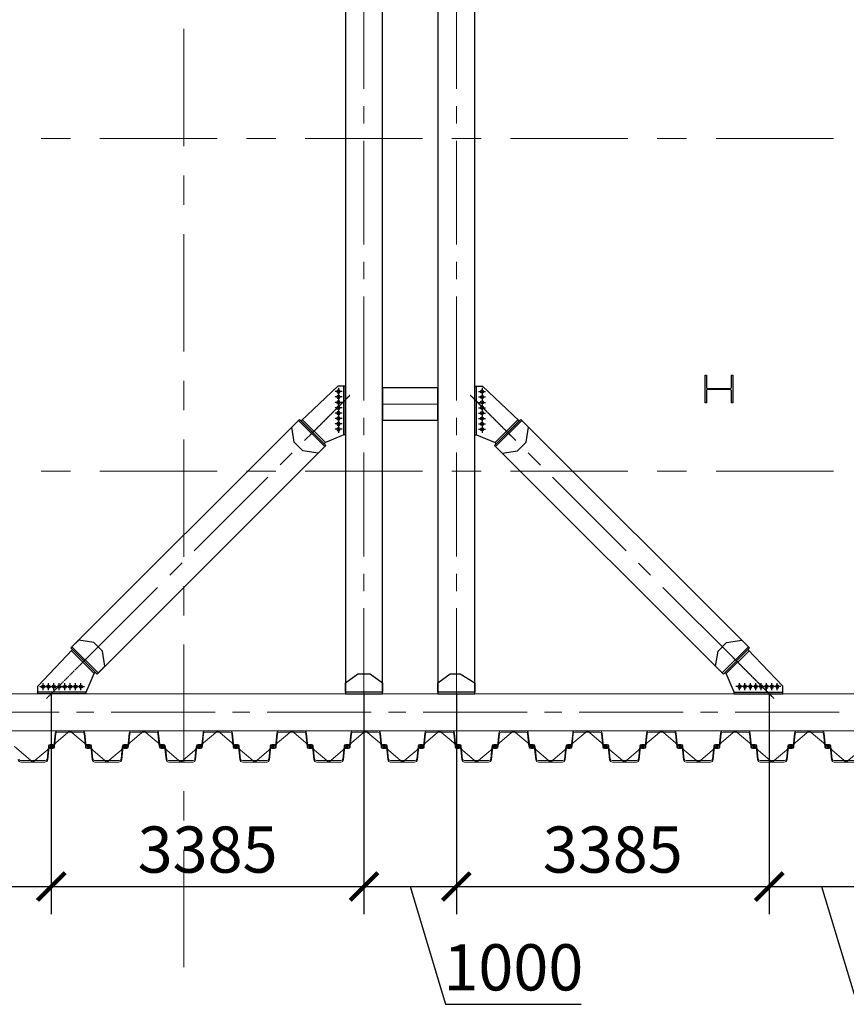
# Model space of a CAD drawing. Units: millimetres. Extents: x 569738 to 3986074, y 2308562 to 2503311.
# Drawn here: x 617094 to 626038, y 2336827 to 2347487 of the extents above; entities that cross this region are included whole.
import ezdxf

# ---------------------------------------------------------------- set-up
doc = ezdxf.new("R2010")
doc.units = ezdxf.units.MM
for name, pattern in [('CENTER', [2, 1.25, -0.25, 0.25, -0.25]), ('CENTER2', [1.125, 0.75, -0.125, 0.125, -0.125]), ('Grid Line', [22.225, 12.7, -3.175, 3.175, -3.175])]:
    doc.linetypes.add(name, pattern=pattern)
doc.layers.get('0').update_dxf_attribs({"lineweight": 9})
doc.layers.get('Defpoints').update_dxf_attribs({"lineweight": 9})
for name, color, linetype, lineweight in [('00-XMT.Text Pile Cap', 4, 'Continuous', 20), ('9', 9, 'Continuous', 13), ('D-STR-SSP-L18.5', 30, 'Continuous', 9), ('D-STR-STRUT', 4, 'Continuous', 9), ('S-FNDN-IDEN', 2, 'Continuous', 9), ('S-GRID', 1, 'Continuous', 15)]:
    doc.layers.add(name, color=color, linetype=linetype, lineweight=lineweight)
for name, color, linetype in [('2_THEP CHU', 1, 'Continuous'), ('bolt nut', 87, 'Continuous'), ('CENTER', 51, 'CENTER'), ('DIM', 3, 'Continuous'), ('strut', 130, 'Continuous')]:
    doc.layers.add(name, color=color, linetype=linetype)
doc.styles.add('vnsimli 0.7', font='vnsimli.shx', dxfattribs={"width": 0.7})
doc.linetypes.add('Taluy duoi', pattern='A,0.15,[130,ltypeshp.shx,S=0.25,R=0,X=0,Y=-0.25],0.3,[130,ltypeshp.shx,S=0.5,R=0,X=0,Y=-0.5],0.15', length=0.6)
doc.dimstyles.new('XMT 1-1-300', dxfattribs={"dimscale": 300, "dimtxt": 1.666667, "dimasz": 1, "dimexe": 1, "dimexo": 0, "dimgap": 0.5, "dimtad": 1, "dimdec": 0, "dimzin": 9, "dimdsep": 46, "dimtxsty": 'vnsimli 0.7', "dimblk": 'ARCHTICK', "dimcen": 1.5, "dimdle": 1, "dimclrd": 8, "dimclre": 8, "dimclrt": 115, "dimadec": 0, "dimazin": 0, "dimtfac": 1, "dimtdec": 0, "dimtofl": 0, "dimtmove": 0, "dimatfit": 3, "dimfxl": 0.18, "dimtolj": 1, "dimtzin": 0, "dimarcsym": 0})

# ---------------------------------------------------------------- blocks, each defined once
blk = doc.blocks.new('*U22')
for points in [[(36840, 143, -0.383643), (36870, 170), (37000, 170), (37130, 170, -0.383643), (37160, 143), (37175, 0), (37176, -6, 0.36397), (37186, -14), (37205, -14, 0.687281), (37208, -7), (37194, 5, -0.687281), (37196, 10), (37201, 10, -0.400971), (37215, -3), (37216, -12, -0.427581), (37206, -22), (37186, -22, -0.36397), (37168, -7), (37167, 0), (37153, 137, 0.383643), (37133, 154), (37000, 154), (36867, 154, 0.383643), (36847, 137)], [(45933, 154), (45800, 154), (45667, 154, 0.383643), (45647, 137), (45633, 0), (45632, -7, -0.36397), (45614, -22), (45594, -22, -0.427581), (45584, -12), (45585, -3, -0.400971), (45599, 10), (45604, 10, -0.687281), (45606, 5), (45592, -7, 0.687281), (45595, -14), (45614, -14, 0.36397), (45624, -6), (45625, 0), (45640, 143, -0.383643), (45670, 170), (45800, 170), (45930, 170, -0.383643)]]:
    blk.add_lwpolyline(points, format="xyb")
for points in [[(37930, 170, -0.383643), (37960, 143), (37975, 0), (37976, -6, 0.36397), (37986, -14), (38005, -14, 0.687281), (38008, -7), (37994, 5, -0.687281), (37996, 10), (38001, 10, -0.400971), (38015, -3), (38016, -12, -0.427581), (38006, -22), (37986, -22, -0.36397), (37968, -7), (37967, 0), (37953, 137, 0.383643), (37933, 154), (37800, 154), (37667, 154, 0.383643), (37647, 137), (37633, 0), (37632, -7, -0.36397), (37614, -22), (37594, -22, -0.427581), (37584, -12), (37585, -3, -0.400971), (37599, 10), (37604, 10, -0.687281), (37606, 5), (37592, -7, 0.687281), (37595, -14), (37614, -14, 0.36397), (37624, -6), (37625, 0), (37640, 143, -0.383643), (37670, 170), (37800, 170)], [(38730, 170, -0.383643), (38760, 143), (38775, 0), (38776, -6, 0.36397), (38786, -14), (38805, -14, 0.687281), (38808, -7), (38794, 5, -0.687281), (38796, 10), (38801, 10, -0.400971), (38815, -3), (38816, -12, -0.427581), (38806, -22), (38786, -22, -0.36397), (38768, -7), (38767, 0), (38753, 137, 0.383643), (38733, 154), (38600, 154), (38467, 154, 0.383643), (38447, 137), (38433, 0), (38432, -7, -0.36397), (38414, -22), (38394, -22, -0.427581), (38384, -12), (38385, -3, -0.400971), (38399, 10), (38404, 10, -0.687281), (38406, 5), (38392, -7, 0.687281), (38395, -14), (38414, -14, 0.36397), (38424, -6), (38425, 0), (38440, 143, -0.383643), (38470, 170), (38600, 170)], [(39530, 170, -0.383643), (39560, 143), (39575, 0), (39576, -6, 0.36397), (39586, -14), (39605, -14, 0.687281), (39608, -7), (39594, 5, -0.687281), (39596, 10), (39601, 10, -0.400971), (39615, -3), (39616, -12, -0.427581), (39606, -22), (39586, -22, -0.36397), (39568, -7), (39567, 0), (39553, 137, 0.383643), (39533, 154), (39400, 154), (39267, 154, 0.383643), (39247, 137), (39233, 0), (39232, -7, -0.36397), (39214, -22), (39194, -22, -0.427581), (39184, -12), (39185, -3, -0.400971), (39199, 10), (39204, 10, -0.687281), (39206, 5), (39192, -7, 0.687281), (39195, -14), (39214, -14, 0.36397), (39224, -6), (39225, 0), (39240, 143, -0.383643), (39270, 170), (39400, 170)], [(40330, 170, -0.383643), (40360, 143), (40375, 0), (40376, -6, 0.36397), (40386, -14), (40405, -14, 0.687281), (40408, -7), (40394, 5, -0.687281), (40396, 10), (40401, 10, -0.400971), (40415, -3), (40416, -12, -0.427581), (40406, -22), (40386, -22, -0.36397), (40368, -7), (40367, 0), (40353, 137, 0.383643), (40333, 154), (40200, 154), (40067, 154, 0.383643), (40047, 137), (40033, 0), (40032, -7, -0.36397), (40014, -22), (39994, -22, -0.427581), (39984, -12), (39985, -3, -0.400971), (39999, 10), (40004, 10, -0.687281), (40006, 5), (39992, -7, 0.687281), (39995, -14), (40014, -14, 0.36397), (40024, -6), (40025, 0), (40040, 143, -0.383643), (40070, 170), (40200, 170)], [(41130, 170, -0.383643), (41160, 143), (41175, 0), (41176, -6, 0.36397), (41186, -14), (41205, -14, 0.687281), (41208, -7), (41194, 5, -0.687281), (41196, 10), (41201, 10, -0.400971), (41215, -3), (41216, -12, -0.427581), (41206, -22), (41186, -22, -0.36397), (41168, -7), (41167, 0), (41153, 137, 0.383643), (41133, 154), (41000, 154), (40867, 154, 0.383643), (40847, 137), (40833, 0), (40832, -7, -0.36397), (40814, -22), (40794, -22, -0.427581), (40784, -12), (40785, -3, -0.400971), (40799, 10), (40804, 10, -0.687281), (40806, 5), (40792, -7, 0.687281), (40795, -14), (40814, -14, 0.36397), (40824, -6), (40825, 0), (40840, 143, -0.383643), (40870, 170), (41000, 170)], [(41930, 170, -0.383643), (41960, 143), (41975, 0), (41976, -6, 0.36397), (41986, -14), (42005, -14, 0.687281), (42008, -7), (41994, 5, -0.687281), (41996, 10), (42001, 10, -0.400971), (42015, -3), (42016, -12, -0.427581), (42006, -22), (41986, -22, -0.36397), (41968, -7), (41967, 0), (41953, 137, 0.383643), (41933, 154), (41800, 154), (41667, 154, 0.383643), (41647, 137), (41633, 0), (41632, -7, -0.36397), (41614, -22), (41594, -22, -0.427581), (41584, -12), (41585, -3, -0.400971), (41599, 10), (41604, 10, -0.687281), (41606, 5), (41592, -7, 0.687281), (41595, -14), (41614, -14, 0.36397), (41624, -6), (41625, 0), (41640, 143, -0.383643), (41670, 170), (41800, 170)], [(42730, 170, -0.383643), (42760, 143), (42775, 0), (42776, -6, 0.36397), (42786, -14), (42805, -14, 0.687281), (42808, -7), (42794, 5, -0.687281), (42796, 10), (42801, 10, -0.400971), (42815, -3), (42816, -12, -0.427581), (42806, -22), (42786, -22, -0.36397), (42768, -7), (42767, 0), (42753, 137, 0.383643), (42733, 154), (42600, 154), (42467, 154, 0.383643), (42447, 137), (42433, 0), (42432, -7, -0.36397), (42414, -22), (42394, -22, -0.427581), (42384, -12), (42385, -3, -0.400971), (42399, 10), (42404, 10, -0.687281), (42406, 5), (42392, -7, 0.687281), (42395, -14), (42414, -14, 0.36397), (42424, -6), (42425, 0), (42440, 143, -0.383643), (42470, 170), (42600, 170)], [(43530, 170, -0.383643), (43560, 143), (43575, 0), (43576, -6, 0.36397), (43586, -14), (43605, -14, 0.687281), (43608, -7), (43594, 5, -0.687281), (43596, 10), (43601, 10, -0.400971), (43615, -3), (43616, -12, -0.427581), (43606, -22), (43586, -22, -0.36397), (43568, -7), (43567, 0), (43553, 137, 0.383643), (43533, 154), (43400, 154), (43267, 154, 0.383643), (43247, 137), (43233, 0), (43232, -7, -0.36397), (43214, -22), (43194, -22, -0.427581), (43184, -12), (43185, -3, -0.400971), (43199, 10), (43204, 10, -0.687281), (43206, 5), (43192, -7, 0.687281), (43195, -14), (43214, -14, 0.36397), (43224, -6), (43225, 0), (43240, 143, -0.383643), (43270, 170), (43400, 170)], [(44330, 170, -0.383643), (44360, 143), (44375, 0), (44376, -6, 0.36397), (44386, -14), (44405, -14, 0.687281), (44408, -7), (44394, 5, -0.687281), (44396, 10), (44401, 10, -0.400971), (44415, -3), (44416, -12, -0.427581), (44406, -22), (44386, -22, -0.36397), (44368, -7), (44367, 0), (44353, 137, 0.383643), (44333, 154), (44200, 154), (44067, 154, 0.383643), (44047, 137), (44033, 0), (44032, -7, -0.36397), (44014, -22), (43994, -22, -0.427581), (43984, -12), (43985, -3, -0.400971), (43999, 10), (44004, 10, -0.687281), (44006, 5), (43992, -7, 0.687281), (43995, -14), (44014, -14, 0.36397), (44024, -6), (44025, 0), (44040, 143, -0.383643), (44070, 170), (44200, 170)], [(45130, 170, -0.383643), (45160, 143), (45175, 0), (45176, -6, 0.36397), (45186, -14), (45205, -14, 0.687281), (45208, -7), (45194, 5, -0.687281), (45196, 10), (45201, 10, -0.400971), (45215, -3), (45216, -12, -0.427581), (45206, -22), (45186, -22, -0.36397), (45168, -7), (45167, 0), (45153, 137, 0.383643), (45133, 154), (45000, 154), (44867, 154, 0.383643), (44847, 137), (44833, 0), (44832, -7, -0.36397), (44814, -22), (44794, -22, -0.427581), (44784, -12), (44785, -3, -0.400971), (44799, 10), (44804, 10, -0.687281), (44806, 5), (44792, -7, 0.687281), (44795, -14), (44814, -14, 0.36397), (44824, -6), (44825, 0), (44840, 143, -0.383643), (44870, 170), (45000, 170)], [(37530, -170, 0.383643), (37560, -143), (37575, 0), (37576, 6, -0.36397), (37586, 14), (37605, 14, -0.687281), (37608, 7), (37594, -5, 0.687281), (37596, -10), (37601, -10, 0.400971), (37615, 3), (37616, 12, 0.427581), (37606, 22), (37586, 22, 0.36397), (37568, 7), (37567, 0), (37553, -137, -0.383643), (37533, -154), (37400, -154), (37267, -154, -0.383643), (37247, -137), (37233, 0), (37232, 7, 0.36397), (37214, 22), (37194, 22, 0.427581), (37184, 12), (37185, 3, 0.400971), (37199, -10), (37204, -10, 0.687281), (37206, -5), (37192, 7, -0.687281), (37195, 14), (37214, 14, -0.36397), (37224, 6), (37225, 0), (37240, -143, 0.383643), (37270, -170), (37400, -170)], [(38330, -170, 0.383643), (38360, -143), (38375, 0), (38376, 6, -0.36397), (38386, 14), (38405, 14, -0.687281), (38408, 7), (38394, -5, 0.687281), (38396, -10), (38401, -10, 0.400971), (38415, 3), (38416, 12, 0.427581), (38406, 22), (38386, 22, 0.36397), (38368, 7), (38367, 0), (38353, -137, -0.383643), (38333, -154), (38200, -154), (38067, -154, -0.383643), (38047, -137), (38033, 0), (38032, 7, 0.36397), (38014, 22), (37994, 22, 0.427581), (37984, 12), (37985, 3, 0.400971), (37999, -10), (38004, -10, 0.687281), (38006, -5), (37992, 7, -0.687281), (37995, 14), (38014, 14, -0.36397), (38024, 6), (38025, 0), (38040, -143, 0.383643), (38070, -170), (38200, -170)], [(39130, -170, 0.383643), (39160, -143), (39175, 0), (39176, 6, -0.36397), (39186, 14), (39205, 14, -0.687281), (39208, 7), (39194, -5, 0.687281), (39196, -10), (39201, -10, 0.400971), (39215, 3), (39216, 12, 0.427581), (39206, 22), (39186, 22, 0.36397), (39168, 7), (39167, 0), (39153, -137, -0.383643), (39133, -154), (39000, -154), (38867, -154, -0.383643), (38847, -137), (38833, 0), (38832, 7, 0.36397), (38814, 22), (38794, 22, 0.427581), (38784, 12), (38785, 3, 0.400971), (38799, -10), (38804, -10, 0.687281), (38806, -5), (38792, 7, -0.687281), (38795, 14), (38814, 14, -0.36397), (38824, 6), (38825, 0), (38840, -143, 0.383643), (38870, -170), (39000, -170)], [(39930, -170, 0.383643), (39960, -143), (39975, 0), (39976, 6, -0.36397), (39986, 14), (40005, 14, -0.687281), (40008, 7), (39994, -5, 0.687281), (39996, -10), (40001, -10, 0.400971), (40015, 3), (40016, 12, 0.427581), (40006, 22), (39986, 22, 0.36397), (39968, 7), (39967, 0), (39953, -137, -0.383643), (39933, -154), (39800, -154), (39667, -154, -0.383643), (39647, -137), (39633, 0), (39632, 7, 0.36397), (39614, 22), (39594, 22, 0.427581), (39584, 12), (39585, 3, 0.400971), (39599, -10), (39604, -10, 0.687281), (39606, -5), (39592, 7, -0.687281), (39595, 14), (39614, 14, -0.36397), (39624, 6), (39625, 0), (39640, -143, 0.383643), (39670, -170), (39800, -170)], [(40730, -170, 0.383643), (40760, -143), (40775, 0), (40776, 6, -0.36397), (40786, 14), (40805, 14, -0.687281), (40808, 7), (40794, -5, 0.687281), (40796, -10), (40801, -10, 0.400971), (40815, 3), (40816, 12, 0.427581), (40806, 22), (40786, 22, 0.36397), (40768, 7), (40767, 0), (40753, -137, -0.383643), (40733, -154), (40600, -154), (40467, -154, -0.383643), (40447, -137), (40433, 0), (40432, 7, 0.36397), (40414, 22), (40394, 22, 0.427581), (40384, 12), (40385, 3, 0.400971), (40399, -10), (40404, -10, 0.687281), (40406, -5), (40392, 7, -0.687281), (40395, 14), (40414, 14, -0.36397), (40424, 6), (40425, 0), (40440, -143, 0.383643), (40470, -170), (40600, -170)], [(41530, -170, 0.383643), (41560, -143), (41575, 0), (41576, 6, -0.36397), (41586, 14), (41605, 14, -0.687281), (41608, 7), (41594, -5, 0.687281), (41596, -10), (41601, -10, 0.400971), (41615, 3), (41616, 12, 0.427581), (41606, 22), (41586, 22, 0.36397), (41568, 7), (41567, 0), (41553, -137, -0.383643), (41533, -154), (41400, -154), (41267, -154, -0.383643), (41247, -137), (41233, 0), (41232, 7, 0.36397), (41214, 22), (41194, 22, 0.427581), (41184, 12), (41185, 3, 0.400971), (41199, -10), (41204, -10, 0.687281), (41206, -5), (41192, 7, -0.687281), (41195, 14), (41214, 14, -0.36397), (41224, 6), (41225, 0), (41240, -143, 0.383643), (41270, -170), (41400, -170)], [(42330, -170, 0.383643), (42360, -143), (42375, 0), (42376, 6, -0.36397), (42386, 14), (42405, 14, -0.687281), (42408, 7), (42394, -5, 0.687281), (42396, -10), (42401, -10, 0.400971), (42415, 3), (42416, 12, 0.427581), (42406, 22), (42386, 22, 0.36397), (42368, 7), (42367, 0), (42353, -137, -0.383643), (42333, -154), (42200, -154), (42067, -154, -0.383643), (42047, -137), (42033, 0), (42032, 7, 0.36397), (42014, 22), (41994, 22, 0.427581), (41984, 12), (41985, 3, 0.400971), (41999, -10), (42004, -10, 0.687281), (42006, -5), (41992, 7, -0.687281), (41995, 14), (42014, 14, -0.36397), (42024, 6), (42025, 0), (42040, -143, 0.383643), (42070, -170), (42200, -170)], [(43130, -170, 0.383643), (43160, -143), (43175, 0), (43176, 6, -0.36397), (43186, 14), (43205, 14, -0.687281), (43208, 7), (43194, -5, 0.687281), (43196, -10), (43201, -10, 0.400971), (43215, 3), (43216, 12, 0.427581), (43206, 22), (43186, 22, 0.36397), (43168, 7), (43167, 0), (43153, -137, -0.383643), (43133, -154), (43000, -154), (42867, -154, -0.383643), (42847, -137), (42833, 0), (42832, 7, 0.36397), (42814, 22), (42794, 22, 0.427581), (42784, 12), (42785, 3, 0.400971), (42799, -10), (42804, -10, 0.687281), (42806, -5), (42792, 7, -0.687281), (42795, 14), (42814, 14, -0.36397), (42824, 6), (42825, 0), (42840, -143, 0.383643), (42870, -170), (43000, -170)], [(43930, -170, 0.383643), (43960, -143), (43975, 0), (43976, 6, -0.36397), (43986, 14), (44005, 14, -0.687281), (44008, 7), (43994, -5, 0.687281), (43996, -10), (44001, -10, 0.400971), (44015, 3), (44016, 12, 0.427581), (44006, 22), (43986, 22, 0.36397), (43968, 7), (43967, 0), (43953, -137, -0.383643), (43933, -154), (43800, -154), (43667, -154, -0.383643), (43647, -137), (43633, 0), (43632, 7, 0.36397), (43614, 22), (43594, 22, 0.427581), (43584, 12), (43585, 3, 0.400971), (43599, -10), (43604, -10, 0.687281), (43606, -5), (43592, 7, -0.687281), (43595, 14), (43614, 14, -0.36397), (43624, 6), (43625, 0), (43640, -143, 0.383643), (43670, -170), (43800, -170)], [(44730, -170, 0.383643), (44760, -143), (44775, 0), (44776, 6, -0.36397), (44786, 14), (44805, 14, -0.687281), (44808, 7), (44794, -5, 0.687281), (44796, -10), (44801, -10, 0.400971), (44815, 3), (44816, 12, 0.427581), (44806, 22), (44786, 22, 0.36397), (44768, 7), (44767, 0), (44753, -137, -0.383643), (44733, -154), (44600, -154), (44467, -154, -0.383643), (44447, -137), (44433, 0), (44432, 7, 0.36397), (44414, 22), (44394, 22, 0.427581), (44384, 12), (44385, 3, 0.400971), (44399, -10), (44404, -10, 0.687281), (44406, -5), (44392, 7, -0.687281), (44395, 14), (44414, 14, -0.36397), (44424, 6), (44425, 0), (44440, -143, 0.383643), (44470, -170), (44600, -170)], [(45530, -170, 0.383643), (45560, -143), (45575, 0), (45576, 6, -0.36397), (45586, 14), (45605, 14, -0.687281), (45608, 7), (45594, -5, 0.687281), (45596, -10), (45601, -10, 0.400971), (45615, 3), (45616, 12, 0.427581), (45606, 22), (45586, 22, 0.36397), (45568, 7), (45567, 0), (45553, -137, -0.383643), (45533, -154), (45400, -154), (45267, -154, -0.383643), (45247, -137), (45233, 0), (45232, 7, 0.36397), (45214, 22), (45194, 22, 0.427581), (45184, 12), (45185, 3, 0.400971), (45199, -10), (45204, -10, 0.687281), (45206, -5), (45192, 7, -0.687281), (45195, 14), (45214, 14, -0.36397), (45224, 6), (45225, 0), (45240, -143, 0.383643), (45270, -170), (45400, -170)]]:
    blk.add_lwpolyline(points, format="xyb", close=True)
at = {"layer": 'Defpoints'}
for p, q in [((37000, 170), (36800, 0)), ((37000, 170), (37200, 0)), ((37800, 170), (37600, 0)), ((37800, 170), (38000, 0)), ((38600, 170), (38400, 0)), ((38600, 170), (38800, 0)), ((39400, 170), (39200, 0)), ((39400, 170), (39600, 0)), ((40200, 170), (40000, 0)), ((40200, 170), (40400, 0)), ((41000, 170), (40800, 0)), ((41000, 170), (41200, 0)), ((41800, 170), (41600, 0)), ((41800, 170), (42000, 0)), ((42600, 170), (42400, 0)), ((42600, 170), (42800, 0)), ((43400, 170), (43200, 0)), ((43400, 170), (43600, 0)), ((44200, 170), (44000, 0)), ((44200, 170), (44400, 0)), ((45000, 170), (44800, 0)), ((45000, 170), (45200, 0)), ((45800, 170), (45600, 0)), ((45800, 170), (46000, 0)), ((37400, -170), (37200, 0)), ((37400, -170), (37600, 0)), ((38200, -170), (38000, 0)), ((38200, -170), (38400, 0)), ((39000, -170), (38800, 0)), ((39000, -170), (39200, 0)), ((39800, -170), (39600, 0)), ((39800, -170), (40000, 0)), ((40600, -170), (40400, 0)), ((40600, -170), (40800, 0)), ((41400, -170), (41200, 0)), ((41400, -170), (41600, 0)), ((42200, -170), (42000, 0)), ((42200, -170), (42400, 0)), ((43000, -170), (42800, 0)), ((43000, -170), (43200, 0)), ((43800, -170), (43600, 0)), ((43800, -170), (44000, 0)), ((44600, -170), (44400, 0)), ((44600, -170), (44800, 0)), ((45400, -170), (45200, 0)), ((45400, -170), (45600, 0))]:
    blk.add_line(p, q, dxfattribs=at)
blk = doc.blocks.new('truc dv01 ngang')
at = {"layer": 'S-GRID', "linetype": 'Grid Line', "ltscale": 100}
for p, q in [((30700, -5371), (30700, 49215)), ((68844, 3600), (-9784, 3600)), ((68844, 0), (-9784, 0))]:
    blk.add_line(p, q, dxfattribs=at)
blk = doc.blocks.new('MB KINGPOST')
at = {"layer": '2_THEP CHU'}
blk.add_lwpolyline([(872, 9775, 0.414214), (885, 9788), (885, 10032, 0.414214), (872, 10045), (740, 10045), (740, 10060), (1040, 10060), (1040, 10045), (908, 10045, 0.414214), (895, 10032), (895, 9788, 0.414214), (908, 9775), (1040, 9775), (1040, 9760), (740, 9760), (740, 9775)], format="xyb", close=True, dxfattribs=at)
blk = doc.blocks.new('_ArchTick')
at = {"color": 0, "linetype": 'ByBlock', "const_width": 0.15}
blk.add_lwpolyline([(-0.5, -0.5), (0.5, 0.5)], dxfattribs=at)
blk = doc.blocks.new('*D424')
at = {"layer": '00-XMT.Text Pile Cap', "color": 8, "lineweight": -2, "transparency": 16777216}
for p, q in [((613834, 2340189), (613834, 2337802)), ((617435, 2340189), (617435, 2337802)), ((613534, 2338102), (617735, 2338102))]:
    blk.add_line(p, q, dxfattribs=at)
at = {"layer": 'Defpoints', "color": 0, "transparency": 16777216}
for p in [(613834, 2340189), (617435, 2340189), (617435, 2338102)]:
    blk.add_point(p, dxfattribs=at)
at = {"layer": '00-XMT.Text Pile Cap', "color": 8, "lineweight": -2, "transparency": 16777216, "xscale": 300, "yscale": 300, "zscale": 300, "rotation": 180}
blk.add_blockref('_ArchTick', (613834, 2338102), dxfattribs=at)
at = {"layer": '00-XMT.Text Pile Cap', "color": 8, "lineweight": -2, "transparency": 16777216, "xscale": 300, "yscale": 300, "zscale": 300}
blk.add_blockref('_ArchTick', (617435, 2338102), dxfattribs=at)
at = {"layer": '00-XMT.Text Pile Cap', "color": 115, "transparency": 16777216, "insert": (615634, 2338502), "char_height": 500, "attachment_point": 5, "style": 'vnsimli 0.7'}
blk.add_mtext('\\A1;3601', dxfattribs=at)
blk = doc.blocks.new('*D425')
at = {"layer": '00-XMT.Text Pile Cap', "color": 8, "lineweight": -2, "transparency": 16777216}
for p, q in [((617435, 2340189), (617435, 2337802)), ((620819, 2340189), (620819, 2337802)), ((617135, 2338102), (621119, 2338102))]:
    blk.add_line(p, q, dxfattribs=at)
at = {"layer": 'Defpoints', "color": 0, "transparency": 16777216}
for p in [(617435, 2340189), (620819, 2340189), (620819, 2338102)]:
    blk.add_point(p, dxfattribs=at)
at = {"layer": '00-XMT.Text Pile Cap', "color": 8, "lineweight": -2, "transparency": 16777216, "xscale": 300, "yscale": 300, "zscale": 300, "rotation": 180}
blk.add_blockref('_ArchTick', (617435, 2338102), dxfattribs=at)
at = {"layer": '00-XMT.Text Pile Cap', "color": 8, "lineweight": -2, "transparency": 16777216, "xscale": 300, "yscale": 300, "zscale": 300}
blk.add_blockref('_ArchTick', (620819, 2338102), dxfattribs=at)
at = {"layer": '00-XMT.Text Pile Cap', "color": 115, "transparency": 16777216, "insert": (619127, 2338502), "char_height": 500, "attachment_point": 5, "style": 'vnsimli 0.7'}
blk.add_mtext('\\A1;3385', dxfattribs=at)
blk = doc.blocks.new('*D426')
at = {"layer": '00-XMT.Text Pile Cap', "color": 8, "lineweight": -2, "transparency": 16777216}
for p, q in [((620819, 2340189), (620819, 2337802)), ((621819, 2340189), (621819, 2337802)), ((620519, 2338102), (622119, 2338102)), ((621319, 2338102), (621702, 2336827)), ((621702, 2336827), (623168, 2336827))]:
    blk.add_line(p, q, dxfattribs=at)
at = {"layer": 'Defpoints', "color": 0, "transparency": 16777216}
for p in [(620819, 2340189), (621819, 2340189), (621819, 2338102)]:
    blk.add_point(p, dxfattribs=at)
at = {"layer": '00-XMT.Text Pile Cap', "color": 8, "lineweight": -2, "transparency": 16777216, "xscale": 300, "yscale": 300, "zscale": 300, "rotation": 180}
blk.add_blockref('_ArchTick', (620819, 2338102), dxfattribs=at)
at = {"layer": '00-XMT.Text Pile Cap', "color": 8, "lineweight": -2, "transparency": 16777216, "xscale": 300, "yscale": 300, "zscale": 300}
blk.add_blockref('_ArchTick', (621819, 2338102), dxfattribs=at)
at = {"layer": '00-XMT.Text Pile Cap', "color": 115, "transparency": 16777216, "insert": (622435, 2337227), "char_height": 500, "attachment_point": 5, "style": 'vnsimli 0.7'}
blk.add_mtext('\\A1;1000', dxfattribs=at)
blk = doc.blocks.new('*D427')
at = {"layer": '00-XMT.Text Pile Cap', "color": 8, "lineweight": -2, "transparency": 16777216}
for p, q in [((621819, 2340189), (621819, 2337802)), ((625204, 2340189), (625204, 2337802)), ((621519, 2338102), (625504, 2338102))]:
    blk.add_line(p, q, dxfattribs=at)
at = {"layer": 'Defpoints', "color": 0, "transparency": 16777216}
for p in [(621819, 2340189), (625204, 2340189), (625204, 2338102)]:
    blk.add_point(p, dxfattribs=at)
at = {"layer": '00-XMT.Text Pile Cap', "color": 8, "lineweight": -2, "transparency": 16777216, "xscale": 300, "yscale": 300, "zscale": 300, "rotation": 180}
blk.add_blockref('_ArchTick', (621819, 2338102), dxfattribs=at)
at = {"layer": '00-XMT.Text Pile Cap', "color": 8, "lineweight": -2, "transparency": 16777216, "xscale": 300, "yscale": 300, "zscale": 300}
blk.add_blockref('_ArchTick', (625204, 2338102), dxfattribs=at)
at = {"layer": '00-XMT.Text Pile Cap', "color": 115, "transparency": 16777216, "insert": (623511, 2338502), "char_height": 500, "attachment_point": 5, "style": 'vnsimli 0.7'}
blk.add_mtext('\\A1;3385', dxfattribs=at)
blk = doc.blocks.new('*D428')
at = {"layer": '00-XMT.Text Pile Cap', "color": 8, "lineweight": -2, "transparency": 16777216}
for p, q in [((625204, 2340189), (625204, 2337802)), ((626339, 2340189), (626339, 2337802)), ((624904, 2338102), (626639, 2338102)), ((625771, 2338102), (626154, 2336827)), ((626154, 2336827), (627554, 2336827))]:
    blk.add_line(p, q, dxfattribs=at)
at = {"layer": 'Defpoints', "color": 0, "transparency": 16777216}
for p in [(625204, 2340189), (626339, 2340189), (626339, 2338102)]:
    blk.add_point(p, dxfattribs=at)
at = {"layer": '00-XMT.Text Pile Cap', "color": 8, "lineweight": -2, "transparency": 16777216, "xscale": 300, "yscale": 300, "zscale": 300, "rotation": 180}
blk.add_blockref('_ArchTick', (625204, 2338102), dxfattribs=at)
at = {"layer": '00-XMT.Text Pile Cap', "color": 8, "lineweight": -2, "transparency": 16777216, "xscale": 300, "yscale": 300, "zscale": 300}
blk.add_blockref('_ArchTick', (626339, 2338102), dxfattribs=at)
at = {"layer": '00-XMT.Text Pile Cap', "color": 115, "transparency": 16777216, "insert": (626854, 2337227), "char_height": 500, "attachment_point": 5, "style": 'vnsimli 0.7'}
blk.add_mtext('\\A1;1135', dxfattribs=at)
blk = doc.blocks.new('35VP')
at = {"layer": 'bolt nut'}
for centre in [(52149.9, 880.5), (52199.9, 880.5), (52249.9, 880.5), (52299.9, 880.5), (52349.9, 880.5), (52399.9, 880.5), (52449.9, 880.5), (52499.9, 880.5)]:
    blk.add_circle(centre, 15, dxfattribs=at)
at = {"layer": 'CENTER'}
for p, q in [((52182.3, 771.9), (52559.8, 1149.4)), ((52182.3, 771.9), (52559.8, 1149.4)), ((52149.9, 846.9), (52149.9, 914.1)), ((52199.9, 846.9), (52199.9, 914.1)), ((52249.9, 846.9), (52249.9, 914.1)), ((52299.9, 846.9), (52299.9, 914.1)), ((52349.9, 846.9), (52349.9, 914.1)), ((52399.9, 846.9), (52399.9, 914.1)), ((52449.9, 846.9), (52449.9, 914.1)), ((52499.9, 846.9), (52499.9, 914.1)), ((52116.3, 880.5), (52183.5, 880.5)), ((52166.3, 880.5), (52233.5, 880.5)), ((52216.3, 880.5), (52283.5, 880.5)), ((52266.3, 880.5), (52333.5, 880.5)), ((52316.3, 880.5), (52383.5, 880.5)), ((52366.3, 880.5), (52433.5, 880.5)), ((52416.3, 880.5), (52483.5, 880.5)), ((52466.3, 880.5), (52533.5, 880.5))]:
    blk.add_line(p, q, dxfattribs=at)
at = {"layer": 'strut', "color": 1}
for p, q in [((52099.9, 886.5), (52422.7, 1224.8)), ((52099.9, 886.5), (52422.7, 1224.8)), ((52411.6, 1213.2), (52623.6, 1001.3)), ((52411.6, 1213.2), (52623.6, 1001.3)), ((52422.7, 1224.8), (52634.9, 1012.6)), ((52422.7, 1224.8), (52634.9, 1012.6)), ((52634.9, 1012.6), (52623.6, 1001.3)), ((52634.9, 1012.6), (52623.6, 1001.3)), ((52549.9, 830.5), (52623.6, 1001.3)), ((52549.9, 830.5), (52623.6, 1001.3)), ((52099.9, 814.5), (52099.9, 886.5)), ((52099.9, 814.5), (52099.9, 886.5)), ((52549.9, 830.5), (52099.9, 830.5)), ((52549.9, 830.5), (52099.9, 830.5)), ((52549.9, 814.5), (52549.9, 830.5)), ((52549.9, 814.5), (52549.9, 830.5)), ((52549.9, 814.5), (52099.9, 814.5)), ((52549.9, 814.5), (52099.9, 814.5))]:
    blk.add_line(p, q, dxfattribs=at)
blk = doc.blocks.new('vang chinh 2')
at = {"layer": '9', "color": 122, "linetype": 'CENTER2', "ltscale": 1500}
for p, q in [((579917, 2290606), (579917, 2335426)), ((580917, 2290606), (580917, 2335426)), ((580117, 2293943), (580717, 2293943)), ((576888, 2291161), (579362, 2293636)), ((583947, 2291161), (581472, 2293636))]:
    blk.add_line(p, q, dxfattribs=at)
at = {"layer": 'strut'}
for points in [[(579717, 2290806), (580117, 2290806), (580117, 2335226), (579717, 2335226)], [(580717, 2290806), (581117, 2290806), (581117, 2335226), (580717, 2335226)], [(580117, 2294118), (580117, 2293768), (580717, 2293768), (580717, 2294118)], [(577029, 2291019), (576746, 2291302), (579221, 2293777), (579504, 2293494)], [(579210, 2293766), (579493, 2293483), (579420, 2293411), (579257, 2293436), (579163, 2293530), (579137, 2293693)], [(583806, 2291019), (584089, 2291302), (581614, 2293777), (581331, 2293494)], [(581625, 2293766), (581342, 2293483), (581414, 2293411), (581578, 2293436), (581672, 2293530), (581697, 2293693)], [(576757, 2291313), (577040, 2291031), (577113, 2291103), (577087, 2291266), (576993, 2291360), (576830, 2291386)], [(584077, 2291313), (583794, 2291031), (583722, 2291103), (583748, 2291266), (583841, 2291360), (584005, 2291386)], [(580117, 2290822), (579717, 2290822), (579717, 2290924), (579851, 2291022), (579984, 2291022), (580117, 2290924)], [(581117, 2290822), (580717, 2290822), (580717, 2290924), (580851, 2291022), (580959, 2291022), (581117, 2290924)]]:
    blk.add_lwpolyline(points, close=True, dxfattribs=at)
at = {"layer": 'DIM', "yscale": 1.166473375575151, "zscale": 1.166473375590451}
for p, xscale, rotation in [((580668, 2354909), -1.166473375604255, 89.9998103244871), ((580167, 2354909), 1.166473375604255, 270.0001896755129), ((515614, 2289856), 1.166473375604255, 359.9998103230574), ((645221, 2289856), -1.166473375604255, 0.0001896769425524525)]:
    blk.add_blockref('35VP', p, dxfattribs=dict(at, xscale=xscale, rotation=rotation))

msp = doc.modelspace()

# ---------------------------------------------------------------- block references
at = {"layer": 'D-STR-SSP-L18.5', "color": 8, "xscale": -1, "rotation": 180}
msp.add_blockref('*U22', (580237.1, 2339619.1), dxfattribs=at)

# ---------------------------------------------------------------- next in the draw order: block references
at = {"layer": 'S-GRID', "color": 8, "linetype": 'Taluy duoi'}
msp.add_blockref('truc dv01 ngang', (588169, 2342599.1), dxfattribs=at)

# ---------------------------------------------------------------- next in the draw order: linework, layer by layer
at = {"layer": '9', "color": 8, "linetype": 'CENTER2', "ltscale": 1500}
msp.add_line((580959, 2339989.1), (633829, 2339989.1), dxfattribs=at)
at = {"layer": 'S-FNDN-IDEN', "color": 8}
msp.add_lwpolyline([(580959, 2340189.1), (634229, 2340189.1), (634229, 2339789.1), (580959, 2339789.1)], close=True, dxfattribs=at)

# ---------------------------------------------------------------- next in the draw order: block references
at = {"layer": '2_THEP CHU', "color": 8}
msp.add_blockref('vang chinh 2', (40901.8, 49383.1), dxfattribs=at)
at = {"layer": 'D-STR-STRUT', "color": 8, "rotation": 90}
msp.add_blockref('MB KINGPOST', (634569, 2342599.1), dxfattribs=at)

# ---------------------------------------------------------------- next in the draw order: dimensions: what is measured, and where the dimension line sits
at = {"layer": '00-XMT.Text Pile Cap', "color": 8}
for base, p1, p2, picture, middle in [((617434.6, 2338101.9), (613833.6, 2340189.1), (617434.6, 2340189.1), '*D424', (615634.1, 2338501.9)), ((620819.1418, 2338101.859), (617434.6241, 2340189.0827), (620819.1418, 2340189.0831), '*D425', (619126.8829, 2338501.859)), ((621819.1, 2338101.9), (620819.1, 2340189.1), (621819.1, 2340189.1), '*D426', (621851.6, 2337226.9)), ((625203.7, 2338101.9), (621819.1, 2340189.1), (625203.7, 2340189.1), '*D427', (623511.4, 2338501.9)), ((626338.7, 2338101.9), (625203.7, 2340189.1), (626338.7, 2340189.1), '*D428', (626303.7, 2337226.9))]:
    dim = msp.add_linear_dim(base=base, p1=p1, p2=p2, dimstyle='XMT 1-1-300', override={"dimtmove": 1}, dxfattribs=at)
    dim.commit()
    dim.dimension.update_dxf_attribs({"geometry": picture, "text_midpoint": middle})

doc.saveas('drawing.dxf')
